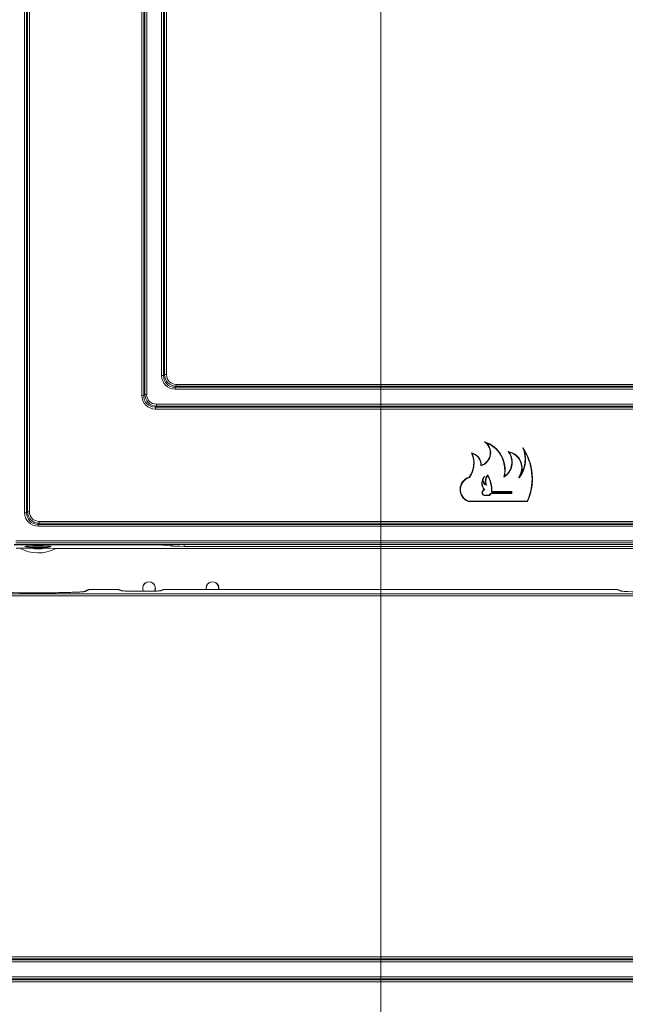
# Model space of a CAD drawing. Extents: x -3701 to -1326, y -1053 to 1570.
# Drawn here: x -1896 to -1743, y 377 to 625 of the extents above; entities that cross this region are included whole.
import ezdxf

# ---------------------------------------------------------------- set-up
doc = ezdxf.new("R2010")
doc.units = 0
doc.header["$LTSCALE"] = 5
doc.linetypes.add('HIDDEN', pattern=[1.905, 1.27, -0.635])
for name, color, linetype, lineweight in [('Bemaßungen(Brunner)', 7, 'Continuous', 25), ('Sichtbare Kanten(Brunner)', 7, 'Continuous', 50), ('Sichtbare tangentiale Kanten(Brunner)', 7, 'Continuous', 50)]:
    doc.layers.add(name, color=color, linetype=linetype, lineweight=lineweight)
doc.styles.add('Brunner 2014', font='arial.ttf', dxfattribs={"height": 35})
doc.dimstyles.new('Brunner 2014', dxfattribs={"dimscale": 5, "dimtxt": 35, "dimasz": 5, "dimexe": 3.175, "dimexo": 0, "dimgap": 0.762, "dimtad": 1, "dimdec": 0, "dimrnd": 1e-08, "dimtxsty": 'Brunner 2014', "dimcen": 0.09, "dimdle": 10, "dimclrd": 7, "dimclre": 7, "dimclrt": 7, "dimadec": 1, "dimazin": 2, "dimtfac": 0.666667, "dimtdec": 0, "dimtmove": 0, "dimatfit": 3, "dimldrblk": 'Filled-1', "dimfxl": 1, "dimtolj": 1, "dimlwd": 5, "dimlwe": 5, "dimarcsym": 0})

# ---------------------------------------------------------------- blocks, each defined once
blk = doc.blocks.new('*D100')
at = {"layer": 'Bemaßungen(Brunner)', "color": 7, "linetype": 'Continuous', "lineweight": 5, "transparency": 16777216}
for p, q in [((-1899.14, 495.06), (-1899.14, 151.42)), ((-1571.93, 495.06), (-1571.93, 151.42)), ((-1874.14, 167.3), (-1596.93, 167.3))]:
    blk.add_line(p, q, dxfattribs=at)
for points in [[(-1874.14, 171.46), (-1874.14, 163.13), (-1899.14, 167.3)], [(-1596.93, 171.46), (-1596.93, 163.13), (-1571.93, 167.3)]]:
    blk.add_solid(points, dxfattribs=at)
at = {"layer": 'Defpoints', "color": 0, "linetype": 'Continuous', "lineweight": 5, "transparency": 16777216}
for p in [(-1899.14, 495.06), (-1571.93, 495.06), (-1571.93, 167.3)]:
    blk.add_point(p, dxfattribs=at)
at = {"layer": 'Bemaßungen(Brunner)', "color": 7, "linetype": 'Continuous', "lineweight": 15, "transparency": 16777216, "insert": (-1774.18, 206.87), "char_height": 35, "attachment_point": 1, "style": 'Brunner 2014'}
blk.add_mtext('\\A1;327', dxfattribs=at)
blk = doc.blocks.new('Filled-1')
at = {"color": 0}
for p, q in [((0, 0), (-1, 0.1667)), ((-1, 0.1667), (-1, -0.1667)), ((-1, 0), (0, 0)), ((-1, -0.1667), (0, 0))]:
    blk.add_line(p, q, dxfattribs=at)
at = {"color": 0, "flags": 128}
blk.add_lwpolyline([(-1, -0.1667), (0, 0), (-1, 0.1667), (-1, -0.1667)], dxfattribs=at)
at = {"color": 0}
blk.add_solid([(-1, -0.1667), (0, 0), (-1, 0.1667), (-1, -0.1667)], dxfattribs=at)
blk = doc.blocks.new('*D114')
at = {"layer": 'Bemaßungen(Brunner)', "color": 7, "linetype": 'Continuous', "lineweight": 5, "ltscale": 5, "transparency": 16777216}
for p, q in [((-1805.03, 1117.55), (-1805.03, 252.21)), ((-1666.03, 1117.55), (-1666.03, 252.21)), ((-1780.03, 268.08), (-1691.03, 268.08))]:
    blk.add_line(p, q, dxfattribs=at)
at = {"layer": 'Bemaßungen(Brunner)', "color": 7, "linetype": 'HIDDEN', "lineweight": 5, "ltscale": 5, "transparency": 16777216}
for points in [[(-1780.03, 272.25), (-1780.03, 263.92), (-1805.03, 268.08)], [(-1691.03, 272.25), (-1691.03, 263.92), (-1666.03, 268.08)]]:
    blk.add_solid(points, dxfattribs=at)
at = {"layer": 'Defpoints', "color": 0, "linetype": 'HIDDEN', "lineweight": 5, "ltscale": 5, "transparency": 16777216}
for p in [(-1805.03, 1117.55), (-1666.03, 1117.55), (-1666.03, 268.08)]:
    blk.add_point(p, dxfattribs=at)
at = {"layer": 'Bemaßungen(Brunner)', "color": 5, "linetype": 'HIDDEN', "lineweight": 15, "ltscale": 5, "transparency": 16777216, "insert": (-1772.58, 307.66), "char_height": 35, "attachment_point": 1, "style": 'Brunner 2014'}
blk.add_mtext('\\A1;139', dxfattribs=at)

msp = doc.modelspace()

# ---------------------------------------------------------------- linework, layer by layer
at = {"layer": 'Sichtbare Kanten(Brunner)', "color": 7, "lineweight": 15}
for p, q in [((-1779.53, 505.85), (-1779.42, 505.84)), ((-1779.53, 505.65), (-1779.53, 505.85)), ((-1779.42, 505.84), (-1779.42, 505.66)), ((-1777.88, 505.01), (-1779.02, 505.01)), ((-1778.99, 505.12), (-1777.88, 505.12)), ((-1772.14, 505.89), (-1777.14, 505.89)), ((-1777.03, 506), (-1772.03, 506)), ((-1777.03, 505.61), (-1772.14, 505.61)), ((-1772.03, 505.5), (-1777.03, 505.5)), ((-1772.03, 506), (-1772.14, 505.89)), ((-1772.14, 505.61), (-1772.14, 505.89)), ((-1772.03, 505.5), (-1772.14, 505.61)), ((-1772.03, 506), (-1772.03, 505.5)), ((-1783.03, 503.5), (-1783.01, 503.61)), ((-1768.03, 503.5), (-1783.03, 503.5)), ((-1768.1, 503.61), (-1783.01, 503.61)), ((-1768.03, 503.5), (-1768.1, 503.61)), ((-1573.53, 492.67), (-1897.53, 492.67)), ((-1897.03, 491.7), (-1888.53, 491.7)), ((-1888.53, 491.7), (-1887.53, 491.62)), ((-1887.53, 491.62), (-1583.53, 491.62)), ((-1744.19, 480.89), (-1745.07, 481.25))]:
    msp.add_line(p, q, dxfattribs=at)
at = {"layer": 'Sichtbare Kanten(Brunner)', "color": 30, "lineweight": 15}
for p, q in [((-1879.05, 481.22), (-1879.92, 480.77)), ((-1871.45, 481.33), (-1878.59, 481.33)), ((-1870.25, 480.97), (-1871.11, 481.28)), ((-1859.95, 481.28), (-1860.82, 480.97)), ((-1745.46, 481.33), (-1859.62, 481.33))]:
    msp.add_line(p, q, dxfattribs=at)
at = {"layer": 'Sichtbare Kanten(Brunner)', "color": 7, "lineweight": 15, "flags": 128}
for points in [[(-1778.9, 518.59), (-1778.88, 518.58), (-1778.85, 518.56), (-1778.83, 518.55), (-1778.81, 518.54), (-1778.78, 518.53), (-1778.76, 518.52), (-1778.74, 518.51), (-1778.71, 518.49), (-1778.69, 518.48), (-1778.67, 518.47), (-1778.65, 518.46), (-1778.62, 518.44), (-1778.6, 518.43), (-1778.58, 518.42), (-1778.56, 518.41), (-1778.54, 518.39), (-1778.51, 518.38), (-1778.49, 518.37), (-1778.47, 518.35), (-1778.45, 518.34), (-1778.43, 518.33), (-1778.41, 518.31), (-1778.39, 518.3), (-1778.36, 518.29)], [(-1769.21, 517.09), (-1769.19, 517.05), (-1769.17, 517.02), (-1769.15, 516.99), (-1769.14, 516.95), (-1769.12, 516.92), (-1769.1, 516.88), (-1769.09, 516.85), (-1769.07, 516.82), (-1769.05, 516.78), (-1769.04, 516.75), (-1769.02, 516.71), (-1769, 516.68), (-1768.99, 516.65), (-1768.97, 516.61), (-1768.96, 516.58), (-1768.94, 516.54), (-1768.92, 516.51), (-1768.91, 516.48), (-1768.89, 516.44), (-1768.88, 516.41), (-1768.87, 516.38), (-1768.85, 516.34), (-1768.84, 516.31), (-1768.82, 516.27)], [(-1782.2, 515.76), (-1782.19, 515.76), (-1782.18, 515.75), (-1782.18, 515.74), (-1782.17, 515.74), (-1782.16, 515.73), (-1782.15, 515.73), (-1782.14, 515.72), (-1782.14, 515.71), (-1782.13, 515.71), (-1782.12, 515.7), (-1782.11, 515.7), (-1782.11, 515.69), (-1782.1, 515.68), (-1782.09, 515.68), (-1782.08, 515.67), (-1782.08, 515.66), (-1782.07, 515.66), (-1782.06, 515.65), (-1782.05, 515.64), (-1782.05, 515.64), (-1782.04, 515.63), (-1782.03, 515.62), (-1782.02, 515.62), (-1782.01, 515.61)], [(-1772.91, 516.1), (-1772.9, 516.09), (-1772.89, 516.09), (-1772.88, 516.08), (-1772.87, 516.07), (-1772.86, 516.07), (-1772.85, 516.06), (-1772.84, 516.05), (-1772.83, 516.05), (-1772.82, 516.04), (-1772.81, 516.04), (-1772.8, 516.03), (-1772.79, 516.02), (-1772.78, 516.02), (-1772.77, 516.01), (-1772.76, 516), (-1772.75, 516), (-1772.74, 515.99), (-1772.73, 515.98), (-1772.72, 515.98), (-1772.71, 515.97), (-1772.7, 515.96), (-1772.69, 515.96), (-1772.68, 515.95), (-1772.67, 515.94)], [(-1779.74, 512.65), (-1779.75, 512.64), (-1779.75, 512.63), (-1779.76, 512.63), (-1779.76, 512.62), (-1779.77, 512.62), (-1779.77, 512.61), (-1779.78, 512.6), (-1779.78, 512.6), (-1779.79, 512.59), (-1779.79, 512.59), (-1779.8, 512.58), (-1779.8, 512.57), (-1779.81, 512.57), (-1779.81, 512.56), (-1779.82, 512.56), (-1779.82, 512.55), (-1779.83, 512.54), (-1779.83, 512.54), (-1779.84, 512.53), (-1779.84, 512.53), (-1779.85, 512.52), (-1779.85, 512.51), (-1779.86, 512.51), (-1779.86, 512.5)], [(-1782.78, 509.66), (-1782.78, 509.66), (-1782.78, 509.66), (-1782.77, 509.65), (-1782.77, 509.65), (-1782.77, 509.64), (-1782.77, 509.64), (-1782.76, 509.64), (-1782.76, 509.63), (-1782.76, 509.63), (-1782.76, 509.62), (-1782.75, 509.62), (-1782.75, 509.62), (-1782.75, 509.61), (-1782.74, 509.61), (-1782.74, 509.61), (-1782.74, 509.6), (-1782.74, 509.6), (-1782.73, 509.59), (-1782.73, 509.59), (-1782.73, 509.59), (-1782.73, 509.58), (-1782.72, 509.58), (-1782.72, 509.58), (-1782.72, 509.57)], [(-1778.92, 509.83), (-1778.95, 509.79), (-1778.99, 509.75), (-1779.02, 509.71), (-1779.04, 509.67), (-1779.07, 509.63), (-1779.1, 509.58), (-1779.13, 509.54), (-1779.15, 509.5), (-1779.17, 509.45), (-1779.19, 509.41), (-1779.21, 509.36), (-1779.23, 509.32), (-1779.25, 509.28), (-1779.26, 509.23), (-1779.28, 509.19), (-1779.29, 509.15), (-1779.3, 509.11), (-1779.31, 509.07), (-1779.32, 509.03), (-1779.33, 508.99), (-1779.34, 508.95), (-1779.34, 508.91), (-1779.35, 508.87), (-1779.35, 508.83)], [(-1778.08, 510.24), (-1778.08, 510.24), (-1778.08, 510.23), (-1778.08, 510.22), (-1778.08, 510.21), (-1778.08, 510.21), (-1778.08, 510.2), (-1778.08, 510.19), (-1778.08, 510.18), (-1778.08, 510.18), (-1778.08, 510.17), (-1778.09, 510.16), (-1778.09, 510.15), (-1778.09, 510.15), (-1778.09, 510.14), (-1778.09, 510.13), (-1778.09, 510.12), (-1778.09, 510.11), (-1778.09, 510.11), (-1778.09, 510.1), (-1778.09, 510.09), (-1778.09, 510.08), (-1778.1, 510.08), (-1778.1, 510.07), (-1778.1, 510.06)], [(-1773.88, 509.85), (-1773.89, 509.84), (-1773.89, 509.83), (-1773.9, 509.82), (-1773.91, 509.81), (-1773.92, 509.8), (-1773.92, 509.79), (-1773.93, 509.78), (-1773.94, 509.77), (-1773.94, 509.76), (-1773.95, 509.75), (-1773.96, 509.74), (-1773.96, 509.73), (-1773.97, 509.72), (-1773.98, 509.71), (-1773.99, 509.7), (-1773.99, 509.69), (-1774, 509.68), (-1774.01, 509.67), (-1774.01, 509.66), (-1774.02, 509.65), (-1774.03, 509.64), (-1774.04, 509.63), (-1774.04, 509.62), (-1774.05, 509.61)], [(-1778.62, 507.81), (-1778.62, 507.8), (-1778.61, 507.79), (-1778.6, 507.78), (-1778.59, 507.77), (-1778.59, 507.76), (-1778.58, 507.76), (-1778.57, 507.75), (-1778.56, 507.74), (-1778.55, 507.73), (-1778.55, 507.72), (-1778.54, 507.71), (-1778.53, 507.7), (-1778.52, 507.69), (-1778.51, 507.68), (-1778.5, 507.67), (-1778.5, 507.66), (-1778.49, 507.66), (-1778.48, 507.65), (-1778.47, 507.64), (-1778.46, 507.63), (-1778.45, 507.62), (-1778.45, 507.61), (-1778.44, 507.61), (-1778.43, 507.6)], [(-1779.53, 505.65), (-1779.53, 505.65), (-1779.52, 505.65), (-1779.52, 505.65), (-1779.51, 505.65), (-1779.51, 505.65), (-1779.5, 505.65), (-1779.5, 505.65), (-1779.49, 505.65), (-1779.49, 505.65), (-1779.49, 505.65), (-1779.48, 505.66), (-1779.48, 505.66), (-1779.47, 505.66), (-1779.47, 505.66), (-1779.46, 505.66), (-1779.46, 505.66), (-1779.45, 505.66), (-1779.45, 505.66), (-1779.45, 505.66), (-1779.44, 505.66), (-1779.44, 505.66), (-1779.43, 505.66), (-1779.43, 505.66), (-1779.42, 505.66)], [(-1779.03, 506.51), (-1779.02, 506.51), (-1779.01, 506.51), (-1779.01, 506.51), (-1779, 506.5), (-1778.99, 506.5), (-1778.99, 506.5), (-1778.98, 506.5), (-1778.97, 506.5), (-1778.96, 506.5), (-1778.96, 506.49), (-1778.95, 506.49), (-1778.94, 506.49), (-1778.94, 506.49), (-1778.93, 506.49), (-1778.92, 506.49), (-1778.92, 506.48), (-1778.91, 506.48), (-1778.9, 506.48), (-1778.89, 506.48), (-1778.89, 506.48), (-1778.88, 506.47), (-1778.87, 506.47), (-1778.86, 506.47), (-1778.86, 506.47)], [(-1779.02, 505.01), (-1779.02, 505.01), (-1779.02, 505.02), (-1779.02, 505.02), (-1779.01, 505.03), (-1779.01, 505.03), (-1779.01, 505.04), (-1779.01, 505.04), (-1779.01, 505.05), (-1779.01, 505.05), (-1779.01, 505.06), (-1779.01, 505.06), (-1779.01, 505.06), (-1779, 505.07), (-1779, 505.07), (-1779, 505.08), (-1779, 505.08), (-1779, 505.09), (-1779, 505.09), (-1779, 505.1), (-1779, 505.1), (-1779, 505.1), (-1778.99, 505.11), (-1778.99, 505.11), (-1778.99, 505.12)], [(-1777.49, 505.19), (-1777.5, 505.19), (-1777.5, 505.19), (-1777.5, 505.2), (-1777.51, 505.2), (-1777.51, 505.2), (-1777.51, 505.2), (-1777.52, 505.21), (-1777.52, 505.21), (-1777.53, 505.21), (-1777.53, 505.21), (-1777.53, 505.22), (-1777.54, 505.22), (-1777.54, 505.22), (-1777.55, 505.22), (-1777.55, 505.22), (-1777.55, 505.23), (-1777.56, 505.23), (-1777.56, 505.23), (-1777.56, 505.23), (-1777.57, 505.24), (-1777.57, 505.24), (-1777.58, 505.24), (-1777.58, 505.24), (-1777.58, 505.25)], [(-1777.03, 506), (-1777.03, 505.99), (-1777.04, 505.99), (-1777.04, 505.99), (-1777.05, 505.98), (-1777.05, 505.98), (-1777.06, 505.97), (-1777.06, 505.97), (-1777.07, 505.96), (-1777.07, 505.96), (-1777.08, 505.95), (-1777.08, 505.95), (-1777.08, 505.95), (-1777.09, 505.94), (-1777.09, 505.94), (-1777.1, 505.93), (-1777.1, 505.93), (-1777.11, 505.92), (-1777.11, 505.92), (-1777.12, 505.91), (-1777.12, 505.91), (-1777.13, 505.91), (-1777.13, 505.9), (-1777.13, 505.9), (-1777.14, 505.89)], [(-1744.23, 480.89), (-1744.21, 480.89), (-1744.15, 480.88), (-1744.07, 480.87), (-1743.96, 480.86), (-1743.69, 480.84), (-1743.35, 480.82)]]:
    msp.add_lwpolyline(points, dxfattribs=at)
at = {"layer": 'Sichtbare Kanten(Brunner)', "color": 30, "lineweight": 15, "flags": 128}
for points in [[(-1896.23, 480.51), (-1895.74, 480.51), (-1895.23, 480.5), (-1894.72, 480.5), (-1894.19, 480.49), (-1893.67, 480.49), (-1893.14, 480.49), (-1892.61, 480.48), (-1892.07, 480.48), (-1891.54, 480.48), (-1891, 480.48), (-1890.46, 480.48), (-1889.93, 480.49), (-1889.4, 480.49), (-1888.87, 480.49), (-1888.36, 480.5), (-1887.84, 480.5), (-1887.34, 480.51), (-1886.84, 480.51), (-1886.35, 480.52), (-1885.87, 480.53), (-1885.4, 480.54), (-1884.95, 480.55), (-1884.51, 480.55), (-1884.09, 480.57), (-1883.67, 480.58), (-1883.28, 480.59), (-1882.9, 480.6), (-1882.54, 480.61), (-1882.2, 480.62), (-1881.87, 480.64), (-1881.57, 480.65), (-1881.29, 480.67), (-1881.03, 480.68), (-1880.79, 480.69), (-1880.57, 480.71), (-1880.38, 480.72), (-1880.22, 480.74), (-1880.08, 480.75), (-1879.97, 480.77), (-1879.9, 480.78), (-1879.87, 480.78)], [(-1870.28, 480.97), (-1870.24, 480.97), (-1870.13, 480.96), (-1869.98, 480.95), (-1869.79, 480.94), (-1869.56, 480.93), (-1869.3, 480.91), (-1869.01, 480.91), (-1868.7, 480.9), (-1868.36, 480.89), (-1867.99, 480.88), (-1867.61, 480.87), (-1867.22, 480.87), (-1866.81, 480.87), (-1866.39, 480.86), (-1865.96, 480.86), (-1865.53, 480.86), (-1865.1, 480.86), (-1864.68, 480.86), (-1864.26, 480.87), (-1863.85, 480.87), (-1863.45, 480.87), (-1863.07, 480.88), (-1862.71, 480.89), (-1862.37, 480.9), (-1862.05, 480.91), (-1861.76, 480.91), (-1861.5, 480.93), (-1861.28, 480.94), (-1861.08, 480.95), (-1860.93, 480.96), (-1860.83, 480.97), (-1860.78, 480.97)]]:
    msp.add_lwpolyline(points, dxfattribs=at)
at = {"layer": 'Sichtbare Kanten(Brunner)', "color": 7, "lineweight": 15}
for centre, radius, start, end in [((-1780.78, 515.82), 3.45, 285.4119, 45.5717), ((-1780.78, 515.82), 3.34, 288.014, 55.8189), ((-1781.07, 511.53), 7.38, 346.8444, 72.9077), ((-1781.07, 511.53), 7.28, 344.7095, 68.1684), ((-1776.39, 514.21), 7.74, 323.5635, 21.8456), ((-1780.87, 509.23), 14.06, 335.9268, 33.958), ((-1787.62, 513.2), 6, 323.8252, 25.2597), ((-1787.62, 513.2), 6.1, 323.4929, 23.234), ((-1782.77, 512.79), 3.03, 357.3583, 79.1191), ((-1782.77, 512.79), 2.92, 354.3922, 75.0012), ((-1776.4, 513.44), 4.49, 301.5001, 33.8256), ((-1776.4, 513.44), 4.39, 305.0258, 37.2635), ((-1773.57, 512), 4.15, 324.951, 80.8954), ((-1773.57, 512), 4.05, 324.951, 77.1742), ((-1776.39, 514.21), 7.85, 323.5635, 15.2811), ((-1780.87, 509.23), 13.95, 336.2096, 30.3068), ((-1781.8, 506.54), 3.28, 107.4243, 247.9368), ((-1781.8, 506.54), 3.17, 106.8006, 247.5653), ((-1776.94, 508.1), 2.62, 138.9468, 217.4363), ((-1777.91, 508.95), 1.34, 138.9468, 237.8765), ((-1776.26, 508.56), 2.48, 137.1335, 197.4665), ((-1776.26, 508.56), 2.37, 140.76, 203.8518), ((-1785.49, 506.17), 8.35, 358.1123, 27.7782), ((-1785.49, 506.17), 8.46, 358.8563, 28.8251), ((-1770.16, 509.61), 0.106, 144.951, 323.5635), ((-1776.94, 508.1), 2.52, 163.1782, 220.5207), ((-1777.91, 508.95), 1.45, 184.5528, 249.0221), ((-1778.56, 505.63), 1, 118.1143, 167.2133), ((-1778.56, 505.9), 1, 194.5591, 242.8679), ((-1778.56, 505.63), 0.894, 109.7238, 166.471), ((-1778.56, 505.9), 0.894, 195.4054, 241.2673), ((-1777.88, 505.51), 0.394, 269.3959, 317.9913), ((-1777.88, 505.51), 0.5, 269.4639, 320.1171), ((-1777.03, 505), 0.606, 90.0386, 155.9107), ((-1777.03, 505), 0.5, 90.0737, 157.6237), ((-1745.46, 480.33), 1, 67.3161, 90)]:
    msp.add_arc(centre, radius, start, end, dxfattribs=at)
at = {"layer": 'Sichtbare Kanten(Brunner)', "color": 30, "lineweight": 15}
for centre, radius, start, end in [((-1863.53, 481.65), 1.62, 332.7734, 208.9301), ((-1863.53, 481.65), 1.57, 331.7517, 209.9423), ((-1847.53, 481.65), 1.62, 348.8369, 191.1631), ((-1847.53, 481.65), 1.57, 348.4738, 191.5262), ((-1878.59, 480.33), 1, 90, 117.1755), ((-1871.45, 480.33), 1, 70.6436, 90), ((-1859.62, 480.33), 1, 90, 109.3564)]:
    msp.add_arc(centre, radius, start, end, dxfattribs=at)
at = {"layer": 'Sichtbare Kanten(Brunner)', "color": 7, "lineweight": 15}
msp.add_ellipse((-1891.53, 492.15), major_axis=(-3.32, 0), ratio=0.052408, dxfattribs=at)
at = {"layer": 'Sichtbare tangentiale Kanten(Brunner)', "color": 7, "lineweight": 15}
for p, q in [((-1894.94, 922.65), (-1894.94, 500.69)), ((-1894.45, 500.69), (-1894.45, 922.65)), ((-1894.19, 922.39), (-1894.19, 500.94)), ((-1893.7, 500.94), (-1893.7, 922.39)), ((-1865.36, 893.08), (-1865.36, 530.26)), ((-1864.87, 530.26), (-1864.87, 893.08)), ((-1864.62, 892.82), (-1864.62, 530.52)), ((-1864.13, 530.52), (-1864.13, 892.82)), ((-1860.36, 888.08), (-1860.36, 535.26)), ((-1859.87, 535.26), (-1859.87, 888.08)), ((-1859.62, 887.82), (-1859.62, 535.52)), ((-1859.13, 535.52), (-1859.13, 887.82)), ((-1860.36, 535.26), (-1859.87, 535.26)), ((-1859.62, 535.52), (-1859.87, 535.26)), ((-1859.13, 535.52), (-1859.62, 535.52)), ((-1856.94, 532.33), (-1856.68, 532.59)), ((-1856.94, 531.84), (-1856.94, 532.33)), ((-1614.13, 532.33), (-1856.94, 532.33)), ((-1856.94, 531.84), (-1614.13, 531.84)), ((-1856.68, 532.59), (-1856.68, 533.07)), ((-1614.38, 533.07), (-1856.68, 533.07)), ((-1856.68, 532.59), (-1614.38, 532.59)), ((-1865.36, 530.26), (-1864.87, 530.26)), ((-1864.62, 530.52), (-1864.87, 530.26)), ((-1864.62, 530.52), (-1864.13, 530.52)), ((-1861.94, 527.33), (-1861.68, 527.59)), ((-1861.94, 527.33), (-1861.94, 526.84)), ((-1609.13, 527.33), (-1861.94, 527.33)), ((-1861.94, 526.84), (-1609.13, 526.84)), ((-1861.68, 527.59), (-1861.68, 528.07)), ((-1609.38, 528.07), (-1861.68, 528.07)), ((-1861.68, 527.59), (-1609.38, 527.59)), ((-1770.16, 509.61), (-1770.25, 509.67)), ((-1770.16, 509.61), (-1770.08, 509.55)), ((-1777.88, 505.01), (-1777.88, 505.12)), ((-1777.03, 505.5), (-1777.03, 505.61)), ((-1894.45, 500.69), (-1894.94, 500.69)), ((-1894.19, 500.94), (-1894.45, 500.69)), ((-1894.19, 500.94), (-1893.7, 500.94)), ((-1891.51, 497.75), (-1891.26, 498.01)), ((-1891.51, 497.75), (-1891.51, 497.26)), ((-1579.55, 497.75), (-1891.51, 497.75)), ((-1891.51, 497.26), (-1579.55, 497.26)), ((-1891.26, 498.5), (-1891.26, 498.01)), ((-1579.81, 498.5), (-1891.26, 498.5)), ((-1891.26, 498.01), (-1579.81, 498.01)), ((-1897.58, 492.62), (-1861.77, 492.62)), ((-1573.92, 493.56), (-1897.14, 493.56)), ((-1897.14, 493.06), (-1573.92, 493.06)), ((-1861.77, 492.67), (-1861.77, 492.62)), ((-1860.87, 492.59), (-1858.26, 492.32)), ((-1854.68, 492.67), (-1854.68, 492.2)), ((-1854.68, 492.2), (-1616.39, 492.2)), ((-1745.46, 481.33), (-1744.51, 480.93)), ((-1745.46, 481.33), (-1745.46, 481.33))]:
    msp.add_line(p, q, dxfattribs=at)
at = {"layer": 'Sichtbare tangentiale Kanten(Brunner)', "color": 30, "lineweight": 15}
for p, q in [((-1913.02, 479.72), (-1558.05, 479.72)), ((-1559.05, 480.22), (-1912.02, 480.22)), ((-1879.55, 480.84), (-1878.59, 481.33)), ((-1878.59, 481.33), (-1878.59, 481.33)), ((-1878.59, 481.33), (-1871.45, 481.33)), ((-1871.45, 481.33), (-1870.51, 481)), ((-1871.45, 481.33), (-1871.45, 481.33)), ((-1860.55, 481), (-1859.62, 481.33)), ((-1859.62, 481.33), (-1859.62, 481.33)), ((-1859.62, 481.33), (-1745.46, 481.33)), ((-1538.53, 388.61), (-1932.53, 388.61)), ((-1932.53, 388.12), (-1538.53, 388.12)), ((-1538.53, 387.86), (-1932.53, 387.86)), ((-1932.53, 387.37), (-1538.53, 387.37)), ((-1533.53, 383.61), (-1937.53, 383.61)), ((-1937.53, 383.12), (-1533.53, 383.12)), ((-1533.53, 382.86), (-1937.53, 382.86)), ((-1937.53, 382.37), (-1533.53, 382.37))]:
    msp.add_line(p, q, dxfattribs=at)
at = {"layer": 'Sichtbare tangentiale Kanten(Brunner)', "color": 7, "lineweight": 15}
for radius, start, end in [(9.62, 241.4343, 297.5702), (8.62, 258.455, 281.545)]:
    msp.add_arc((-1891.53, 500.15), radius, start, end, dxfattribs=at)
for centre, major_axis, ratio, start_param, end_param in [((-1856.78, 535.42), (-2.58, -2.58), 0.957668, 5.519408, 7.046963), ((-1856.78, 535.42), (-2.25, -2.25), 0.944621, 5.519408, 7.046963), ((-1856.57, 535.63), (-2.18, -2.18), 0.97108, 5.519408, 7.046963), ((-1856.57, 535.63), (-1.85, -1.85), 0.957668, 5.519408, 7.046963), ((-1861.78, 530.42), (-2.58, -2.58), 0.957668, 5.519408, 7.046963), ((-1861.78, 530.42), (-2.25, -2.25), 0.944621, 5.519408, 7.046963), ((-1861.57, 530.63), (-2.18, -2.18), 0.97108, 5.519408, 7.046963), ((-1861.57, 530.63), (-1.85, -1.85), 0.957668, 5.519408, 7.046963), ((-1891.36, 500.84), (-2.58, -2.58), 0.957668, 5.519408, 7.046963), ((-1891.36, 500.84), (-2.25, -2.25), 0.944621, 5.519408, 7.046963), ((-1891.15, 501.06), (-2.18, -2.18), 0.97108, 5.519408, 7.046963), ((-1891.15, 501.06), (-1.85, -1.85), 0.957668, 5.519408, 7.046963), ((-1861.77, 492.57), (1, 0), 0.052408, 0.463648, 1.570796), ((-1860.87, 493.59), (-0.104, -0.995), 0.893446, 0.116782, 0.49352), ((-1858.26, 493.32), (-0.104, -0.995), 0.893446, 0.116782, 0.961455), ((-1854.68, 492.41), (4, 0), 0.052408, 3.60524, 4.712389), ((-1745.46, 480.33), (0.386, 0.923), 0.996696, 0, 0.397088), ((-1735.53, 480.95), (9, 0), 0.031426, 3.216638, 6.20814), ((-1744.51, 479.93), (0.386, 0.923), 0.996696, 0.095233, 0.397088)]:
    msp.add_ellipse(centre, major_axis=major_axis, ratio=ratio, start_param=start_param, end_param=end_param, dxfattribs=at)
at = {"layer": 'Sichtbare tangentiale Kanten(Brunner)', "color": 30, "lineweight": 15}
for centre, major_axis, ratio, start_param, end_param in [((-1891.53, 480.86), (12, 0), 0.031426, 3.20273, 6.222048), ((-1879.55, 479.84), (-0.457, 0.89), 0.997641, 5.807922, 6.150003), ((-1878.59, 480.33), (-0.457, 0.89), 0.997641, 5.807922, 6.283185), ((-1871.45, 480.33), (0.331, 0.943), 0.995535, 0, 0.339235), ((-1865.53, 481.02), (5, 0), 0.031426, 3.230812, 6.193966), ((-1870.51, 480), (0.331, 0.943), 0.995535, 0.088829, 0.339235), ((-1860.55, 480), (-0.331, 0.943), 0.995535, 5.943951, 6.193993), ((-1859.62, 480.33), (-0.331, 0.943), 0.995535, 5.943951, 6.283185)]:
    msp.add_ellipse(centre, major_axis=major_axis, ratio=ratio, start_param=start_param, end_param=end_param, dxfattribs=at)

# ---------------------------------------------------------------- dimensions: what is measured, and where the dimension line sits
at = {"layer": 'Bemaßungen(Brunner)', "color": 5, "linetype": 'HIDDEN', "lineweight": 15, "ltscale": 5}
dim = msp.add_linear_dim(base=(-1666.03, 268.08), p1=(-1805.03, 1117.55), p2=(-1666.03, 1117.55), angle=180, dimstyle='Brunner 2014', override={"dimclrt": 5}, dxfattribs=at)
dim.commit()
dim.dimension.update_dxf_attribs({"geometry": '*D114', "text_midpoint": (-1735.53, 268.08), "dimtype": 160})
at = {"layer": 'Bemaßungen(Brunner)', "color": 7, "linetype": 'Continuous', "lineweight": 15}
dim = msp.add_linear_dim(base=(-1571.93, 167.3), p1=(-1899.14, 495.06), p2=(-1571.93, 495.06), angle=180, dimstyle='Brunner 2014', dxfattribs=at)
dim.commit()
dim.dimension.update_dxf_attribs({"geometry": '*D100', "text_midpoint": (-1735.53, 167.3), "dimtype": 160})

doc.saveas('drawing.dxf')
